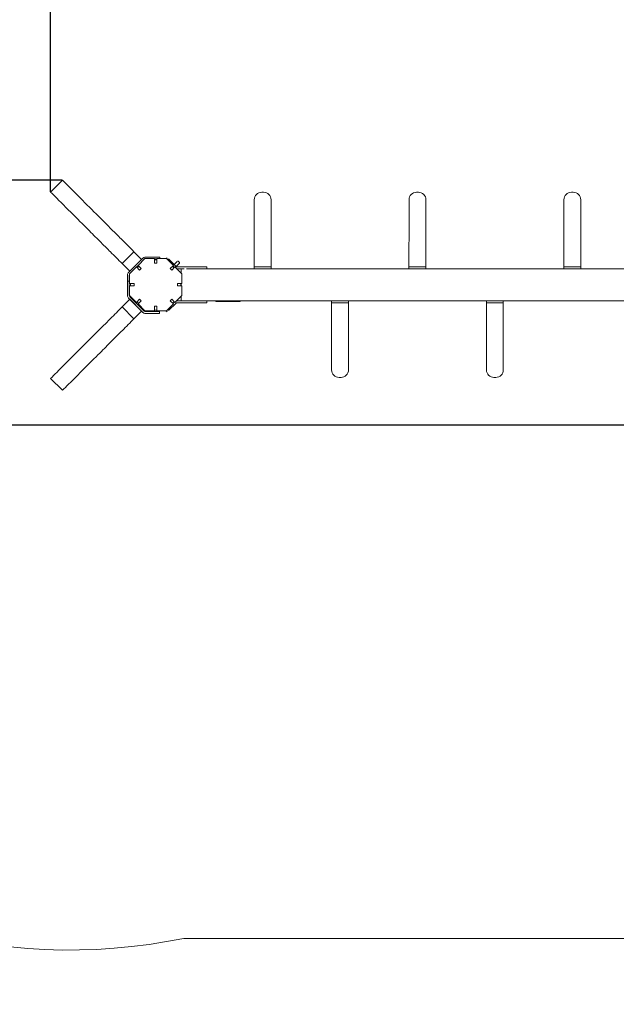
# Model space of a CAD drawing. Extents: x -4680 to 4633, y -4524 to 4501.
# Drawn here: x -1493 to 107, y -1957 to 681 of the extents above; entities that cross this region are included whole.
import ezdxf

# ---------------------------------------------------------------- set-up
doc = ezdxf.new("R2010")
doc.units = 0
doc.header["$LTSCALE"] = 5
doc.header["$PDMODE"] = 33
doc.header["$PDSIZE"] = 20
doc.layers.get('Defpoints').update_dxf_attribs({"linetype": 'CONTINUOUS'})
for name, color, linetype in [('Lg_area', 4, 'CONTINUOUS'), ('Lg_dim', 7, 'CONTINUOUS'), ('Lg_prod', 40, 'CONTINUOUS')]:
    doc.layers.add(name, color=color, linetype=linetype)
doc.styles.add('LG1', font='arial.ttf', dxfattribs={"height": 185})
doc.dimstyles.new('LG_DIM', dxfattribs={"dimtxt": 185, "dimasz": 120, "dimexe": 50, "dimexo": 1, "dimgap": 50, "dimtad": 0, "dimtih": 1, "dimtoh": 1, "dimdec": 0, "dimrnd": 10, "dimdsep": 46, "dimtxsty": 'LG1', "dimcen": 2.5, "dimclrt": 4, "dimadec": 4, "dimazin": 0, "dimtfac": 1, "dimtdec": 0, "dimtmove": 0, "dimatfit": 3, "dimfxl": 1, "dimtolj": 1, "dimtzin": 0, "dimarcsym": 0})

# ---------------------------------------------------------------- blocks, each defined once
blk = doc.blocks.new('*D4')
at = {"layer": 'Defpoints', "color": 0, "transparency": 16777216}
for p in [(3070.7, 212.7), (-2889.9, -277.7), (3070.7, -2833.1)]:
    blk.add_point(p, dxfattribs=at)
at = {"layer": 'Lg_dim', "color": 0, "lineweight": -2, "transparency": 16777216}
for p, q in [((3070.7, 211.7), (3070.7, -2883.1)), ((-2889.9, -278.7), (-2889.9, -2883.1)), ((-2769.9, -2833.1), (-1028.3, -2833.1)), ((2950.7, -2833.1), (508.1, -2833.1))]:
    blk.add_line(p, q, dxfattribs=at)
at = {"layer": 'Lg_dim', "color": 0, "transparency": 16777216}
for points in [[(-2769.9, -2813.1), (-2769.9, -2853.1), (-2889.9, -2833.1)], [(2950.7, -2813.1), (2950.7, -2853.1), (3070.7, -2833.1)]]:
    blk.add_solid(points, dxfattribs=at)
at = {"layer": 'Lg_dim', "color": 4, "transparency": 16777216, "insert": (-260.1, -2833.1), "char_height": 185, "attachment_point": 5, "style": 'LG1'}
blk.add_mtext('\\A1;5960 mm\\P [(19\'-6{\\H1x;\\S7/8;}" in)]', dxfattribs=at)
blk = doc.blocks.new('*D6')
at = {"layer": 'Defpoints', "color": 0, "transparency": 16777216}
for p in [(1645.5, 2590.7), (-1410, 218.7), (1645.5, -7)]:
    blk.add_point(p, dxfattribs=at)
at = {"layer": 'Lg_dim', "color": 0, "lineweight": -2, "transparency": 16777216}
for p, q in [((-1410, 219.7), (-1410, 2640.7)), ((1645.5, -6), (1645.5, 2640.7)), ((-1290, 2590.7), (-637.2, 2590.7)), ((1525.5, 2590.7), (899.1, 2590.7))]:
    blk.add_line(p, q, dxfattribs=at)
at = {"layer": 'Lg_dim', "color": 0, "transparency": 16777216}
for points in [[(-1290, 2610.7), (-1290, 2570.7), (-1410, 2590.7)], [(1525.5, 2610.7), (1525.5, 2570.7), (1645.5, 2590.7)]]:
    blk.add_solid(points, dxfattribs=at)
at = {"layer": 'Lg_dim', "color": 4, "transparency": 16777216, "insert": (130.9, 2590.7), "char_height": 185, "attachment_point": 5, "style": 'LG1'}
blk.add_mtext('\\A1;3060 mm\\P [(10\'-0{\\H1x;\\S3/8;}" in)]', dxfattribs=at)
blk = doc.blocks.new('*D7')
at = {"layer": 'Defpoints', "color": 0, "transparency": 16777216}
for p in [(-1378.1, 250.5), (-4630.4, -405.2), (1292.6, -405.2)]:
    blk.add_point(p, dxfattribs=at)
at = {"layer": 'Lg_dim', "color": 0, "lineweight": -2, "transparency": 16777216}
for p, q in [((-4630.4, 250.5), (-4630.4, 782.6)), ((-4630.4, 782.6), (-4510.4, 782.6)), ((-1379.1, 250.5), (-4680.4, 250.5)), ((-4630.4, -285.2), (-4630.4, 130.5)), ((1291.6, -405.2), (-4680.4, -405.2))]:
    blk.add_line(p, q, dxfattribs=at)
at = {"layer": 'Lg_dim', "color": 0, "transparency": 16777216}
for points in [[(-4650.4, 130.5), (-4610.4, 130.5), (-4630.4, 250.5)], [(-4650.4, -285.2), (-4610.4, -285.2), (-4630.4, -405.2)]]:
    blk.add_solid(points, dxfattribs=at)
at = {"layer": 'Lg_dim', "color": 4, "transparency": 16777216, "insert": (-3751.3, 782.6), "char_height": 185, "attachment_point": 5, "style": 'LG1'}
blk.add_mtext('\\A1;660 mm\\P [(2\'-1{\\H1.000000x;\\S13/16;}" in)]', dxfattribs=at)
blk = doc.blocks.new('*D9')
at = {"layer": 'Defpoints', "color": 0, "transparency": 16777216}
for p in [(3165.2, -32.4), (-2889.9, -277.7), (3165.2, -3951.6)]:
    blk.add_point(p, dxfattribs=at)
at = {"layer": 'Lg_dim', "color": 0, "lineweight": -2, "transparency": 16777216}
for p, q in [((3165.2, -33.4), (3165.2, -4001.6)), ((-2889.9, -278.7), (-2889.9, -4001.6)), ((-2769.9, -3951.6), (-720.5, -3951.6)), ((3045.2, -3951.6), (995.8, -3951.6))]:
    blk.add_line(p, q, dxfattribs=at)
at = {"layer": 'Lg_dim', "color": 0, "transparency": 16777216}
for points in [[(-2769.9, -3931.6), (-2769.9, -3971.6), (-2889.9, -3951.6)], [(3045.2, -3931.6), (3045.2, -3971.6), (3165.2, -3951.6)]]:
    blk.add_solid(points, dxfattribs=at)
at = {"layer": 'Lg_dim', "color": 4, "transparency": 16777216, "char_height": 185, "attachment_point": 5, "style": 'LG1'}
for s, insert in [('\\A1;6060 mm', (137.7, -3807.1)), ('\\A1;[(19\'-10{\\H1x;\\S9/16;}" in)]', (137.7, -4248.5))]:
    blk.add_mtext(s, dxfattribs=dict(at, insert=insert))

msp = doc.modelspace()

# ---------------------------------------------------------------- linework, layer by layer
at = {"layer": 'Lg_area', "linetype": 'Continuous', "lineweight": 0}
msp.add_line((-1038.9, -1780.6), (668.8, -1780.6), dxfattribs=at)
at = {"layer": 'Lg_area', "color": 83, "linetype": 'Continuous', "lineweight": 0}
msp.add_line((-1038.9, -1780.6), (668.8, -1780.6), dxfattribs=at)
at = {"layer": 'Lg_area', "linetype": 'Continuous', "lineweight": 0}
for centre, start, end in [((-1358.5, -310.9), 225, 281.7422), ((-1038.9, -279.6), 269.4626, 270)]:
    msp.add_arc(centre, 1501, start, end, dxfattribs=at)
at = {"layer": 'Lg_area', "color": 83, "linetype": 'Continuous', "lineweight": 0}
for centre, start, end in [((-1358.5, -310.9), 225, 281.7422), ((-1038.9, -279.6), 269.4626, 270)]:
    msp.add_arc(centre, 1501, start, end, dxfattribs=at)
at = {"layer": 'Lg_prod', "linetype": 'Continuous', "lineweight": 0}
for p, q in [((-1410, 218.9), (-1378.2, 250.8)), ((-844, 218.5), (-843.8, 218.5)), ((-843.8, 218.5), (-838.8, 218.5)), ((-428.9, 218.5), (-428.7, 218.5)), ((-428.7, 218.5), (-423.7, 218.5)), ((-13.5, 218.5), (-13.4, 218.5)), ((-13.4, 218.5), (-8.4, 218.5)), ((-1218.5, 27.4), (-1186.6, 59.2)), ((-1186.6, 59.2), (-1166, 38.6)), ((-1218.5, 27.4), (-1197.8, 6.8)), ((-1162.8, 41.8), (-1201, 3.6)), ((-1166, 38.6), (-1197.8, 6.8)), ((-1175.6, 22.4), (-1157.2, 40.8)), ((-1131.2, 40.8), (-1157.2, 40.8)), ((-1155.8, 44.7), (-1132.1, 44.7)), ((-1117.1, 44.7), (-1132.1, 44.7)), ((-1131.2, 28.8), (-1131.2, 40.8)), ((-1131.2, 39.7), (-1125.2, 39.7)), ((-1131.2, 37.7), (-1125.2, 37.7)), ((-1125.2, 28.8), (-1131.2, 28.8)), ((-1099.3, 40.8), (-1125.2, 40.8)), ((-1125.2, 40.8), (-1125.2, 28.8)), ((-1117.1, 44.7), (-1117.1, 40.8)), ((-1097.5, 43.1), (-1099.8, 40.8)), ((-1099.3, 40.8), (-1080.9, 22.4)), ((-1093.9, 39.6), (-1073.6, 19.3)), ((-1079.1, 24.8), (-1071.5, 32.4)), ((-1073.5, 19.1), (-1065.8, 26.8)), ((-864.2, 45.2), (-864.2, 18.5)), ((-819, 29.5), (-819, 18.5)), ((-449.1, 45.2), (-449.1, 18.5)), ((-403.9, 29.5), (-403.9, 18.5)), ((-33.7, 45.2), (-33.7, 18.5)), ((11.4, 29.5), (11.4, 18.5)), ((-1198.2, -0.2), (-1179.9, 18.2)), ((-1171.4, 9.7), (-1179.9, 18.2)), ((-1175.4, 22.2), (-1179.6, 17.9)), ((-1177.7, 16), (-1173.5, 20.2)), ((-1175.6, 22.4), (-1167.1, 13.9)), ((-1167.1, 13.9), (-1171.4, 9.7)), ((-1089.4, 13.9), (-1080.9, 22.4)), ((-1085.1, 9.7), (-1089.4, 13.9)), ((-1076.6, 18.2), (-1085.1, 9.7)), ((-1082.8, 20.4), (-1078.6, 16.2)), ((-1082.3, 20.9), (-1078.1, 16.7)), ((-1076.6, 18.2), (-1058.2, -0.2)), ((-1071.5, 18.4), (-1010.7, 18.4)), ((-1071.5, 13.4), (-1051.9, 13.4)), ((-1059.6, 5.5), (-1059.6, 1.1)), ((-664.8, 13.5), (-1046, 13.5)), ((-990.7, 18.4), (-1010.7, 18.4)), ((-990.7, 18.4), (-990.7, 13.5)), ((-864, 18.5), (-864.2, 18.5)), ((-864.2, 18.5), (-864.2, 18.5)), ((-864.2, 18.5), (-864, 18.5)), ((-864.2, 18.5), (-864.2, 18.5)), ((-864.2, 18.5), (-864.2, 13.5)), ((-864, 18.5), (-844, 18.5)), ((-844, 18.5), (-864, 18.5)), ((-839, 18.5), (-844, 18.5)), ((-844, 18.5), (-839, 18.5)), ((-839, 18.5), (-819, 18.5)), ((-819, 18.5), (-839, 18.5)), ((-819, 18.5), (-819, 13.5)), ((-664.8, 13.5), (182.2, 13.5)), ((-448.9, 18.5), (-449.1, 18.5)), ((-449.1, 18.5), (-449.1, 18.5)), ((-449.1, 18.5), (-448.9, 18.5)), ((-449.1, 18.5), (-449.1, 18.5)), ((-449.1, 18.5), (-449.1, 13.5)), ((-448.9, 18.5), (-428.9, 18.5)), ((-428.9, 18.5), (-448.9, 18.5)), ((-423.9, 18.5), (-428.9, 18.5)), ((-428.9, 18.5), (-423.9, 18.5)), ((-423.9, 18.5), (-403.9, 18.5)), ((-403.9, 18.5), (-423.9, 18.5)), ((-403.9, 18.5), (-403.9, 13.5)), ((-33.6, 18.5), (-33.7, 18.5)), ((-33.7, 18.5), (-33.7, 18.5)), ((-33.7, 18.5), (-33.6, 18.5)), ((-33.7, 18.5), (-33.7, 18.5)), ((-33.7, 18.5), (-33.7, 13.5)), ((-33.6, 18.5), (-13.5, 18.5)), ((-13.5, 18.5), (-33.6, 18.5)), ((-8.5, 18.5), (-13.5, 18.5)), ((-13.5, 18.5), (-8.5, 18.5)), ((-8.5, 18.5), (11.4, 18.5)), ((11.4, 18.5), (-8.5, 18.5)), ((11.4, 18.5), (11.4, 13.5)), ((-1204, -19.4), (-1204, -3.4)), ((-1204, -19.4), (-1204, -34.4)), ((-1204, -19.4), (-1199, -19.4)), ((-1199, -19.4), (-1199, -3.4)), ((-1199, -34.4), (-1199, -19.4)), ((-1198.2, -0.2), (-1198.2, -26.2)), ((-1198.2, -26.2), (-1186.2, -26.2)), ((-1195.5, -32.2), (-1195.5, -26.2)), ((-1186.2, -26.2), (-1186.2, -32.2)), ((-1070.2, -26.2), (-1058.2, -26.2)), ((-1070.2, -32.2), (-1070.2, -26.2)), ((-1060.5, -26.2), (-1060.5, -32.2)), ((-1059.6, -26.2), (-1059.6, -32.2)), ((-1058.2, -26.2), (-1058.2, -0.2)), ((-1204, -58.1), (-1204, -34.4)), ((-1199, -58.1), (-1199, -34.4)), ((-1186.2, -32.2), (-1198.2, -32.2)), ((-1198.2, -32.2), (-1198.2, -58.2)), ((-1058.2, -32.2), (-1070.2, -32.2)), ((-1058.2, -58.2), (-1058.2, -32.2)), ((-1218.5, -89), (-1197.8, -68.4)), ((-1201, -65.2), (-1162.8, -103.4)), ((-1179.9, -76.6), (-1198.2, -58.2)), ((-1197.8, -68.4), (-1166, -100.2)), ((-1197.5, -61.6), (-1159.3, -99.8)), ((-1180.2, -76.3), (-1181.5, -77.6)), ((-1179.9, -76.6), (-1171.4, -68.1)), ((-1174.1, -79.3), (-1178.3, -75)), ((-1167.1, -72.3), (-1175.6, -80.8)), ((-1171.4, -68.1), (-1167.1, -72.3)), ((-1093.9, -98.8), (-1073.6, -78.5)), ((-1089.4, -72.3), (-1085.1, -68.1)), ((-1080.9, -80.8), (-1089.4, -72.3)), ((-1085.1, -68.1), (-1076.6, -76.6)), ((-1078, -75.2), (-1082.2, -79.5)), ((-1081.9, -79.8), (-1077.7, -75.5)), ((-1058.2, -58.2), (-1076.6, -76.6)), ((-1071.5, -72.6), (-1010.7, -72.6)), ((-1071.5, -77.6), (-1010.7, -77.6)), ((-1059.6, -59.5), (-1059.6, -64.5)), ((-1059.6, -72.5), (-664.8, -72.5)), ((-990.7, -72.6), (-1010.7, -72.6)), ((-1010.7, -77.6), (-990.7, -77.6)), ((-990.7, -77.6), (-990.7, -72.6)), ((-967.1, -72.7), (-967.1, -74.7)), ((-902.1, -72.7), (-967.1, -72.7)), ((-967.1, -74.7), (-902.1, -74.7)), ((-902.1, -72.7), (-902.1, -74.7)), ((182.2, -72.5), (-664.8, -72.5)), ((-656.7, -77.5), (-656.7, -72.5)), ((-656.7, -77.5), (-656.7, -77.5)), ((-656.5, -77.5), (-656.7, -77.5)), ((-656.7, -77.5), (-656.7, -104.1)), ((-656.5, -77.5), (-656.7, -77.5)), ((-656.7, -77.5), (-656.7, -77.5)), ((-636.4, -77.5), (-656.5, -77.5)), ((-656.5, -77.5), (-636.4, -77.5)), ((-636.4, -77.5), (-631.4, -77.5)), ((-631.4, -77.5), (-636.4, -77.5)), ((-611.5, -77.5), (-631.4, -77.5)), ((-631.4, -77.5), (-611.5, -77.5)), ((-611.5, -77.5), (-611.5, -72.5)), ((-611.5, -77.5), (-611.5, -88.4)), ((-241.5, -77.5), (-241.5, -72.5)), ((-241.5, -77.5), (-241.5, -77.5)), ((-241.3, -77.5), (-241.5, -77.5)), ((-241.5, -77.5), (-241.5, -104.1)), ((-241.3, -77.5), (-241.5, -77.5)), ((-241.5, -77.5), (-241.5, -77.5)), ((-221.2, -77.5), (-241.3, -77.5)), ((-241.3, -77.5), (-221.2, -77.5)), ((-221.2, -77.5), (-216.2, -77.5)), ((-216.2, -77.5), (-221.2, -77.5)), ((-196.3, -77.5), (-216.2, -77.5)), ((-216.2, -77.5), (-196.3, -77.5)), ((-196.3, -77.5), (-196.3, -72.5)), ((-196.3, -77.5), (-196.3, -88.4)), ((-1186.6, -120.8), (-1218.5, -89)), ((-1186.6, -120.8), (-1166, -100.2)), ((-1174.5, -81.9), (-1175.9, -83.3)), ((-1157.2, -99.2), (-1175.6, -80.8)), ((-1131.2, -99.2), (-1157.2, -99.2)), ((-1132.8, -101.3), (-1155.8, -101.3)), ((-1117.8, -101.3), (-1132.8, -101.3)), ((-1131.2, -87.2), (-1125.2, -87.2)), ((-1131.2, -99.2), (-1131.2, -87.2)), ((-1125.2, -97.3), (-1131.2, -97.3)), ((-1125.2, -87.2), (-1125.2, -99.2)), ((-1099.3, -99.2), (-1125.2, -99.2)), ((-1117.8, -101.3), (-1117.8, -106.3)), ((-1097.5, -102.4), (-1100.6, -99.2)), ((-1080.9, -80.8), (-1099.3, -99.2)), ((-1132.8, -106.3), (-1155.8, -106.3)), ((-1132.8, -106.3), (-1117.8, -106.3)), ((-1378.2, -312.3), (-1410, -280.5)), ((-636.3, -277.5), (-636.4, -277.5)), ((-631.3, -277.5), (-636.3, -277.5)), ((-221.1, -277.5), (-221.3, -277.5)), ((-216.1, -277.5), (-221.1, -277.5))]:
    msp.add_line(p, q, dxfattribs=at)
for centre, radius, start, end in [((-844, 198.5), 20, 90, 179.9456), ((-838.8, 198.5), 20, 359.8959, 90), ((-428.9, 198.5), 20, 90, 179.9456), ((-423.7, 198.5), 20, 359.8959, 90), ((-13.5, 198.5), 20, 90, 179.9456), ((-8.4, 198.5), 20, 359.8959, 90), ((-1155.8, 34.7), 10, 90, 135), ((-1194, -3.4), 10, 135, 180), ((-1071.5, 21.4), 3, 225, 270), ((-1071.5, 21.4), 8, 267.3557, 270), ((-1194, -3.4), 5, 149.1995, 180), ((-1194, -58.1), 10, 180, 225), ((-1194, -58.1), 5, 180, 225), ((-1071.5, -80.6), 3, 90, 135), ((-1071.5, -80.6), 8, 90, 99.1315), ((-1155.8, -96.3), 10, 225, 270), ((-1155.8, -96.3), 5, 225, 270), ((-636.4, -257.5), 20, 180.0544, 270), ((-631.3, -257.5), 20, 270, 0.1041), ((-221.3, -257.5), 20, 180.0544, 270), ((-216.1, -257.5), 20, 270, 0.1041)]:
    msp.add_arc(centre, radius, start, end, dxfattribs=at)
at = {"layer": 'Lg_prod', "linetype": 'Continuous', "lineweight": 0, "extrusion": (0, 0, -1)}
for centre, ratio, start_param in [((-844, 198.5), 0.287518, -0.003303), ((-428.9, 198.5), 0.287518, -0.003303), ((-13.5, 198.5), 0.287518, -0.003303), ((-844.2, 49.8), 0.2293, -0.00325), ((-429.1, 49.8), 0.2293, -0.00325), ((-13.7, 49.8), 0.2293, -0.00325)]:
    msp.add_ellipse(centre, major_axis=(-20, 0), ratio=ratio, start_param=start_param, end_param=0, dxfattribs=at)
at = {"layer": 'Lg_prod', "linetype": 'Continuous', "lineweight": 0}
for centre, major_axis, ratio, start_param, end_param in [((-1068.6, 29.6), (2.83, -2.83), 0.994072, 0, 3.141593), ((-839, 31.2), (20, 0), 0.034163, 0, 0.003165), ((-423.9, 31.2), (20, 0), 0.034163, 0, 0.003165), ((-8.6, 31.2), (20, 0), 0.034163, 0, 0.003165), ((-631.5, -90.1), (20, 0), 0.034163, -0.003165, 0), ((-216.3, -90.1), (20, 0), 0.034163, -0.003165, 0), ((-636.7, -108.7), (-20, 0), 0.2293, -0.00325, 0), ((-221.5, -108.7), (-20, 0), 0.2293, -0.00325, 0), ((-636.4, -257.5), (-20, 0), 0.287518, -0.003303, 0), ((-221.3, -257.5), (-20, 0), 0.287518, -0.003303, 0)]:
    msp.add_ellipse(centre, major_axis=major_axis, ratio=ratio, start_param=start_param, end_param=end_param, dxfattribs=at)
for points, knots in [([(-1378.2, 250.8), (-1373.2, 245.8), (-1338.2, 210.8), (-1265.3, 137.9), (-1253.3, 125.9), (-1213.3, 85.9), (-1195.9, 68.5), (-1186.6, 59.2)], [0.0423278, 0.0423278, 0.0423278, 0.0423278, 0.1177212, 0.5235664, 0.7650977, 0.8006124, 0.8787141, 0.8787141, 0.8787141, 0.8787141]), ([(-1410, 218.9), (-1405, 214), (-1370, 179), (-1297.1, 106.1), (-1285.1, 94.1), (-1245.1, 54.1), (-1227.7, 36.7), (-1218.5, 27.4)], [0.0423278, 0.0423278, 0.0423278, 0.0423278, 0.1177212, 0.5235664, 0.7650977, 0.8006124, 0.8787141, 0.8787141, 0.8787141, 0.8787141]), ([(-864, 198.5), (-864, 195.3), (-864, 192), (-864, 185.5), (-864, 182.3), (-864, 175.9), (-864, 172.8), (-864, 166.6), (-864, 163.6), (-864, 157.5), (-864, 154.5), (-864.1, 148.5), (-864.1, 145.6), (-864.1, 139.6), (-864.1, 136.6), (-864.1, 130.6), (-864.1, 127.6), (-864.1, 118.6), (-864.1, 112.5), (-864.1, 103.3), (-864.1, 100.3), (-864.1, 94.1), (-864.1, 91), (-864.2, 84.8), (-864.2, 81.7), (-864.2, 75.5), (-864.2, 72.3), (-864.2, 66), (-864.2, 62.8), (-864.2, 58), (-864.2, 56.4), (-864.2, 53.1), (-864.2, 51.5), (-864.2, 49.8)], [0, 0, 0, 0, 0.0102975, 0.0102975, 0.0205951, 0.0205951, 0.0308926, 0.0308926, 0.0411901, 0.0411901, 0.0514877, 0.0514877, 0.0617852, 0.0617852, 0.0720827, 0.0720827, 0.0823802, 0.0823802, 0.1029753, 0.1029753, 0.1132728, 0.1132728, 0.1235704, 0.1235704, 0.1338679, 0.1338679, 0.1441654, 0.1441654, 0.154463, 0.154463, 0.1596117, 0.1596117, 0.1647605, 0.1647605, 0.1647605, 0.1647605]), ([(-818.8, 198.5), (-818.9, 195.3), (-818.9, 192.1), (-818.9, 187.2), (-818.9, 185.6), (-818.9, 182.3), (-818.9, 180.7), (-818.9, 177.4), (-818.9, 175.7), (-818.9, 172.4), (-818.9, 170.8), (-818.9, 167.5), (-818.9, 165.8), (-818.9, 162.5), (-818.9, 160.8), (-818.9, 157.4), (-818.9, 155.7), (-818.9, 152.3), (-818.9, 150.5), (-818.9, 145.4), (-818.9, 141.9), (-818.9, 135), (-818.9, 131.5), (-819, 124.5), (-819, 121.1), (-819, 115.8), (-819, 114.1), (-819, 110.6), (-819, 108.8), (-819, 103.6), (-819, 100), (-819, 93), (-819, 89.4), (-819, 82.3), (-819, 78.7), (-819, 71.6), (-819, 67.9), (-819, 60.7), (-819, 57.1), (-819, 49.8), (-819, 46.1), (-819, 40.6), (-819, 38.7), (-819, 35), (-819, 33.1), (-819, 31.2)], [0.0000838, 0.0000838, 0.0000838, 0.0000838, 0.0111588, 0.0111588, 0.0167382, 0.0167382, 0.0223176, 0.0223176, 0.027897, 0.027897, 0.0334764, 0.0334764, 0.0390558, 0.0390558, 0.0446352, 0.0446352, 0.0502146, 0.0502146, 0.0557939, 0.0557939, 0.0669527, 0.0669527, 0.0781115, 0.0781115, 0.0892703, 0.0892703, 0.0948497, 0.0948497, 0.1004291, 0.1004291, 0.1115879, 0.1115879, 0.1227467, 0.1227467, 0.1339055, 0.1339055, 0.1450643, 0.1450643, 0.1562231, 0.1562231, 0.1673818, 0.1673818, 0.1729612, 0.1729612, 0.1785406, 0.1785406, 0.1785406, 0.1785406]), ([(-448.9, 198.5), (-448.9, 195.3), (-448.9, 192), (-448.9, 185.5), (-448.9, 182.3), (-448.9, 175.9), (-448.9, 172.8), (-448.9, 166.6), (-448.9, 163.6), (-448.9, 157.5), (-448.9, 154.5), (-448.9, 148.5), (-449, 145.6), (-449, 139.6), (-449, 136.6), (-449, 130.6), (-449, 127.6), (-449, 118.6), (-449, 112.5), (-449, 103.3), (-449, 100.3), (-449, 94.1), (-449, 91), (-449, 84.8), (-449.1, 81.7), (-449.1, 75.5), (-449.1, 72.3), (-449.1, 66), (-449.1, 62.8), (-449.1, 58), (-449.1, 56.4), (-449.1, 53.1), (-449.1, 51.5), (-449.1, 49.8)], [0, 0, 0, 0, 0.0102975, 0.0102975, 0.0205951, 0.0205951, 0.0308926, 0.0308926, 0.0411901, 0.0411901, 0.0514877, 0.0514877, 0.0617852, 0.0617852, 0.0720827, 0.0720827, 0.0823802, 0.0823802, 0.1029753, 0.1029753, 0.1132728, 0.1132728, 0.1235704, 0.1235704, 0.1338679, 0.1338679, 0.1441654, 0.1441654, 0.154463, 0.154463, 0.1596117, 0.1596117, 0.1647605, 0.1647605, 0.1647605, 0.1647605]), ([(-403.7, 198.5), (-403.7, 195.3), (-403.7, 192.1), (-403.8, 187.2), (-403.8, 185.6), (-403.8, 182.3), (-403.8, 180.7), (-403.8, 177.4), (-403.8, 175.7), (-403.8, 172.4), (-403.8, 170.8), (-403.8, 167.5), (-403.8, 165.8), (-403.8, 162.5), (-403.8, 160.8), (-403.8, 157.4), (-403.8, 155.7), (-403.8, 152.3), (-403.8, 150.5), (-403.8, 145.4), (-403.8, 141.9), (-403.8, 135), (-403.8, 131.5), (-403.8, 124.5), (-403.8, 121.1), (-403.9, 115.8), (-403.9, 114.1), (-403.9, 110.6), (-403.9, 108.8), (-403.9, 103.6), (-403.9, 100), (-403.9, 93), (-403.9, 89.4), (-403.9, 82.3), (-403.9, 78.7), (-403.9, 71.6), (-403.9, 67.9), (-403.9, 60.7), (-403.9, 57.1), (-403.9, 49.8), (-403.9, 46.1), (-403.9, 40.6), (-403.9, 38.7), (-403.9, 35), (-403.9, 33.1), (-403.9, 31.2)], [0.0000838, 0.0000838, 0.0000838, 0.0000838, 0.0111588, 0.0111588, 0.0167382, 0.0167382, 0.0223176, 0.0223176, 0.027897, 0.027897, 0.0334764, 0.0334764, 0.0390558, 0.0390558, 0.0446352, 0.0446352, 0.0502146, 0.0502146, 0.0557939, 0.0557939, 0.0669527, 0.0669527, 0.0781115, 0.0781115, 0.0892703, 0.0892703, 0.0948497, 0.0948497, 0.1004291, 0.1004291, 0.1115879, 0.1115879, 0.1227467, 0.1227467, 0.1339055, 0.1339055, 0.1450643, 0.1450643, 0.1562231, 0.1562231, 0.1673818, 0.1673818, 0.1729612, 0.1729612, 0.1785406, 0.1785406, 0.1785406, 0.1785406]), ([(-33.5, 198.5), (-33.5, 195.3), (-33.5, 192), (-33.5, 185.5), (-33.5, 182.3), (-33.6, 175.9), (-33.6, 172.8), (-33.6, 166.6), (-33.6, 163.6), (-33.6, 157.5), (-33.6, 154.5), (-33.6, 148.5), (-33.6, 145.6), (-33.6, 139.6), (-33.6, 136.6), (-33.6, 130.6), (-33.6, 127.6), (-33.7, 118.6), (-33.7, 112.5), (-33.7, 103.3), (-33.7, 100.3), (-33.7, 94.1), (-33.7, 91), (-33.7, 84.8), (-33.7, 81.7), (-33.7, 75.5), (-33.7, 72.3), (-33.7, 66), (-33.7, 62.8), (-33.7, 58), (-33.7, 56.4), (-33.7, 53.1), (-33.7, 51.5), (-33.7, 49.8)], [0, 0, 0, 0, 0.0102975, 0.0102975, 0.0205951, 0.0205951, 0.0308926, 0.0308926, 0.0411901, 0.0411901, 0.0514877, 0.0514877, 0.0617852, 0.0617852, 0.0720827, 0.0720827, 0.0823802, 0.0823802, 0.1029753, 0.1029753, 0.1132728, 0.1132728, 0.1235704, 0.1235704, 0.1338679, 0.1338679, 0.1441654, 0.1441654, 0.154463, 0.154463, 0.1596117, 0.1596117, 0.1647605, 0.1647605, 0.1647605, 0.1647605]), ([(11.6, 198.5), (11.6, 195.3), (11.6, 192.1), (11.6, 187.2), (11.6, 185.6), (11.6, 182.3), (11.6, 180.7), (11.6, 177.4), (11.6, 175.7), (11.6, 172.4), (11.6, 170.8), (11.6, 167.5), (11.6, 165.8), (11.5, 162.5), (11.5, 160.8), (11.5, 157.4), (11.5, 155.7), (11.5, 152.3), (11.5, 150.5), (11.5, 145.4), (11.5, 141.9), (11.5, 135), (11.5, 131.5), (11.5, 124.5), (11.5, 121.1), (11.5, 115.8), (11.5, 114.1), (11.5, 110.6), (11.5, 108.8), (11.5, 103.6), (11.5, 100), (11.5, 93), (11.5, 89.4), (11.5, 82.3), (11.5, 78.7), (11.4, 71.6), (11.4, 67.9), (11.4, 60.7), (11.4, 57.1), (11.4, 49.8), (11.4, 46.1), (11.4, 40.6), (11.4, 38.7), (11.4, 35), (11.4, 33.1), (11.4, 31.2)], [0.0000838, 0.0000838, 0.0000838, 0.0000838, 0.0111588, 0.0111588, 0.0167382, 0.0167382, 0.0223176, 0.0223176, 0.027897, 0.027897, 0.0334764, 0.0334764, 0.0390558, 0.0390558, 0.0446352, 0.0446352, 0.0502146, 0.0502146, 0.0557939, 0.0557939, 0.0669527, 0.0669527, 0.0781115, 0.0781115, 0.0892703, 0.0892703, 0.0948497, 0.0948497, 0.1004291, 0.1004291, 0.1115879, 0.1115879, 0.1227467, 0.1227467, 0.1339055, 0.1339055, 0.1450643, 0.1450643, 0.1562231, 0.1562231, 0.1673818, 0.1673818, 0.1729612, 0.1729612, 0.1785406, 0.1785406, 0.1785406, 0.1785406]), ([(-864.2, 49.8), (-864.2, 49.5), (-864.2, 49.2), (-864.2, 48.6), (-864.2, 48.3), (-864.2, 47.7), (-864.2, 47.4), (-864.2, 46.7), (-864.2, 46.4), (-864.2, 45.8), (-864.2, 45.5), (-864.2, 45.2)], [1.3394371, 1.3394371, 1.3394371, 1.3394371, 1.385709, 1.385709, 1.4319808, 1.4319808, 1.4782527, 1.4782527, 1.5245245, 1.5245245, 1.5707963, 1.5707963, 1.5707963, 1.5707963]), ([(-819, 31.2), (-819, 31.1), (-819, 31), (-819, 30.8), (-819, 30.6), (-819, 30.4), (-819, 30.3), (-819, 30.1), (-819, 30), (-819, 29.7), (-819, 29.6), (-819, 29.5)], [1.536627, 1.536627, 1.536627, 1.536627, 1.54346086, 1.54346086, 1.55029473, 1.55029473, 1.5571286, 1.5571286, 1.56396246, 1.56396246, 1.57079633, 1.57079633, 1.57079633, 1.57079633]), ([(-449.1, 49.8), (-449.1, 49.5), (-449.1, 49.2), (-449.1, 48.6), (-449.1, 48.3), (-449.1, 47.7), (-449.1, 47.4), (-449.1, 46.7), (-449.1, 46.4), (-449.1, 45.8), (-449.1, 45.5), (-449.1, 45.2)], [1.3394371, 1.3394371, 1.3394371, 1.3394371, 1.385709, 1.385709, 1.4319808, 1.4319808, 1.4782527, 1.4782527, 1.5245245, 1.5245245, 1.5707963, 1.5707963, 1.5707963, 1.5707963]), ([(-403.9, 31.2), (-403.9, 31.1), (-403.9, 31), (-403.9, 30.8), (-403.9, 30.6), (-403.9, 30.4), (-403.9, 30.3), (-403.9, 30.1), (-403.9, 30), (-403.9, 29.7), (-403.9, 29.6), (-403.9, 29.5)], [1.536627, 1.536627, 1.536627, 1.536627, 1.54346086, 1.54346086, 1.55029473, 1.55029473, 1.5571286, 1.5571286, 1.56396246, 1.56396246, 1.57079633, 1.57079633, 1.57079633, 1.57079633]), ([(-33.7, 49.8), (-33.7, 49.5), (-33.7, 49.2), (-33.7, 48.6), (-33.7, 48.3), (-33.7, 47.7), (-33.7, 47.4), (-33.7, 46.7), (-33.7, 46.4), (-33.7, 45.8), (-33.7, 45.5), (-33.7, 45.2)], [1.3394371, 1.3394371, 1.3394371, 1.3394371, 1.385709, 1.385709, 1.4319808, 1.4319808, 1.4782527, 1.4782527, 1.5245245, 1.5245245, 1.5707963, 1.5707963, 1.5707963, 1.5707963]), ([(11.4, 31.2), (11.4, 31.1), (11.4, 31), (11.4, 30.8), (11.4, 30.6), (11.4, 30.4), (11.4, 30.3), (11.4, 30.1), (11.4, 30), (11.4, 29.7), (11.4, 29.6), (11.4, 29.5)], [1.536627, 1.536627, 1.536627, 1.536627, 1.54346086, 1.54346086, 1.55029473, 1.55029473, 1.5571286, 1.5571286, 1.56396246, 1.56396246, 1.57079633, 1.57079633, 1.57079633, 1.57079633]), ([(-1059.6, 5.5), (-1059.6, 6.1), (-1059.6, 6.6), (-1059.6, 7.4), (-1059.6, 7.7), (-1059.6, 8.2), (-1059.6, 8.4), (-1059.6, 9.1), (-1059.6, 9.6), (-1059.6, 10.3), (-1059.6, 10.5), (-1059.6, 10.9), (-1059.6, 11.1), (-1059.6, 11.6), (-1059.6, 11.9), (-1059.6, 12.5), (-1059.6, 12.8), (-1059.6, 13.1), (-1059.6, 13.1), (-1059.6, 13.3), (-1059.6, 13.3), (-1059.6, 13.4)], [0, 0, 0, 0, 0.00159454, 0.00159454, 0.0023918, 0.0023918, 0.00318907, 0.00318907, 0.00478361, 0.00478361, 0.00558088, 0.00558088, 0.00637815, 0.00637815, 0.00797268, 0.00797268, 0.00956722, 0.00956722, 0.01036449, 0.01036449, 0.01108678, 0.01108678, 0.01108678, 0.01108678]), ([(-1059.6, -72.5), (-1059.6, -72.5), (-1059.6, -72.4), (-1059.6, -72.3), (-1059.6, -72.2), (-1059.6, -72.1), (-1059.6, -72), (-1059.6, -71.7), (-1059.6, -71.4), (-1059.6, -71), (-1059.6, -70.9), (-1059.6, -70.5), (-1059.6, -70.4), (-1059.6, -69.8), (-1059.6, -69.4), (-1059.6, -68.8), (-1059.6, -68.5), (-1059.6, -68.1), (-1059.6, -67.8), (-1059.6, -67.1), (-1059.6, -66.6), (-1059.6, -65.8), (-1059.6, -65.5), (-1059.6, -65), (-1059.6, -64.7), (-1059.6, -64.5)], [0, 0, 0, 0, 0.00159456, 0.00159456, 0.00239184, 0.00239184, 0.00318912, 0.00318912, 0.00478368, 0.00478368, 0.00558097, 0.00558097, 0.00637825, 0.00637825, 0.00797281, 0.00797281, 0.00877009, 0.00877009, 0.00956737, 0.00956737, 0.01116193, 0.01116193, 0.01195921, 0.01195921, 0.01275649, 0.01275649, 0.01275649, 0.01275649]), ([(-1410, -280.5), (-1405, -275.5), (-1370, -240.5), (-1297.1, -167.6), (-1285.1, -155.7), (-1245.1, -115.6), (-1227.7, -98.2), (-1218.5, -89)], [0.0423278, 0.0423278, 0.0423278, 0.0423278, 0.1177212, 0.5235664, 0.7650977, 0.8006124, 0.8787141, 0.8787141, 0.8787141, 0.8787141]), ([(-656.7, -108.7), (-656.7, -108.4), (-656.7, -108.1), (-656.7, -107.5), (-656.7, -107.2), (-656.7, -106.6), (-656.7, -106.3), (-656.7, -105.7), (-656.7, -105.3), (-656.7, -104.7), (-656.7, -104.4), (-656.7, -104.1)], [4.4810298, 4.4810298, 4.4810298, 4.4810298, 4.5273016, 4.5273016, 4.5735735, 4.5735735, 4.6198453, 4.6198453, 4.6661171, 4.6661171, 4.712389, 4.712389, 4.712389, 4.712389]), ([(-611.5, -90.1), (-611.5, -90), (-611.5, -89.9), (-611.5, -89.7), (-611.5, -89.5), (-611.5, -89.3), (-611.5, -89.2), (-611.5, -89), (-611.5, -88.9), (-611.5, -88.6), (-611.5, -88.5), (-611.5, -88.4)], [4.67821965, 4.67821965, 4.67821965, 4.67821965, 4.68505352, 4.68505352, 4.69188738, 4.69188738, 4.69872125, 4.69872125, 4.70555511, 4.70555511, 4.71238898, 4.71238898, 4.71238898, 4.71238898]), ([(-611.5, -90.1), (-611.5, -92), (-611.5, -93.9), (-611.5, -97.6), (-611.5, -99.5), (-611.5, -105), (-611.5, -108.7), (-611.5, -116), (-611.5, -119.6), (-611.5, -126.9), (-611.5, -130.5), (-611.5, -137.6), (-611.4, -141.2), (-611.4, -148.3), (-611.4, -151.9), (-611.4, -159), (-611.4, -162.5), (-611.4, -167.7), (-611.4, -169.5), (-611.4, -173), (-611.4, -174.7), (-611.4, -180), (-611.4, -183.5), (-611.4, -190.4), (-611.4, -193.9), (-611.4, -200.8), (-611.4, -204.3), (-611.4, -209.5), (-611.4, -211.2), (-611.4, -214.6), (-611.4, -216.3), (-611.4, -219.7), (-611.4, -221.4), (-611.4, -224.7), (-611.4, -226.4), (-611.3, -229.7), (-611.3, -231.3), (-611.3, -234.6), (-611.3, -236.3), (-611.3, -239.6), (-611.3, -241.2), (-611.3, -244.5), (-611.3, -246.1), (-611.3, -251), (-611.3, -254.2), (-611.3, -257.4)], [0, 0, 0, 0, 0.0055393, 0.0055393, 0.0110786, 0.0110786, 0.0221572, 0.0221572, 0.0332358, 0.0332358, 0.0443143, 0.0443143, 0.0553929, 0.0553929, 0.0664715, 0.0664715, 0.0775501, 0.0775501, 0.0830894, 0.0830894, 0.0886287, 0.0886287, 0.0997073, 0.0997073, 0.1107859, 0.1107859, 0.1218644, 0.1218644, 0.1274037, 0.1274037, 0.132943, 0.132943, 0.1384823, 0.1384823, 0.1440216, 0.1440216, 0.1495609, 0.1495609, 0.1551002, 0.1551002, 0.1606395, 0.1606395, 0.1661788, 0.1661788, 0.1771742, 0.1771742, 0.1771742, 0.1771742]), ([(-241.5, -108.7), (-241.5, -108.4), (-241.5, -108.1), (-241.5, -107.5), (-241.5, -107.2), (-241.5, -106.6), (-241.5, -106.3), (-241.5, -105.7), (-241.5, -105.3), (-241.5, -104.7), (-241.5, -104.4), (-241.5, -104.1)], [4.4810298, 4.4810298, 4.4810298, 4.4810298, 4.5273016, 4.5273016, 4.5735735, 4.5735735, 4.6198453, 4.6198453, 4.6661171, 4.6661171, 4.712389, 4.712389, 4.712389, 4.712389]), ([(-196.3, -90.1), (-196.3, -90), (-196.3, -89.9), (-196.3, -89.7), (-196.3, -89.5), (-196.3, -89.3), (-196.3, -89.2), (-196.3, -89), (-196.3, -88.9), (-196.3, -88.6), (-196.3, -88.5), (-196.3, -88.4)], [4.67821965, 4.67821965, 4.67821965, 4.67821965, 4.68505352, 4.68505352, 4.69188738, 4.69188738, 4.69872125, 4.69872125, 4.70555511, 4.70555511, 4.71238898, 4.71238898, 4.71238898, 4.71238898]), ([(-196.3, -90.1), (-196.3, -92), (-196.3, -93.9), (-196.3, -97.6), (-196.3, -99.5), (-196.3, -105), (-196.3, -108.7), (-196.3, -116), (-196.3, -119.6), (-196.3, -126.9), (-196.3, -130.5), (-196.3, -137.6), (-196.3, -141.2), (-196.3, -148.3), (-196.3, -151.9), (-196.2, -159), (-196.2, -162.5), (-196.2, -167.7), (-196.2, -169.5), (-196.2, -173), (-196.2, -174.7), (-196.2, -180), (-196.2, -183.5), (-196.2, -190.4), (-196.2, -193.9), (-196.2, -200.8), (-196.2, -204.3), (-196.2, -209.5), (-196.2, -211.2), (-196.2, -214.6), (-196.2, -216.3), (-196.2, -219.7), (-196.2, -221.4), (-196.2, -224.7), (-196.2, -226.4), (-196.2, -229.7), (-196.2, -231.3), (-196.2, -234.6), (-196.1, -236.3), (-196.1, -239.6), (-196.1, -241.2), (-196.1, -244.5), (-196.1, -246.1), (-196.1, -251), (-196.1, -254.2), (-196.1, -257.4)], [0, 0, 0, 0, 0.0055393, 0.0055393, 0.0110786, 0.0110786, 0.0221572, 0.0221572, 0.0332358, 0.0332358, 0.0443143, 0.0443143, 0.0553929, 0.0553929, 0.0664715, 0.0664715, 0.0775501, 0.0775501, 0.0830894, 0.0830894, 0.0886287, 0.0886287, 0.0997073, 0.0997073, 0.1107859, 0.1107859, 0.1218644, 0.1218644, 0.1274037, 0.1274037, 0.132943, 0.132943, 0.1384823, 0.1384823, 0.1440216, 0.1440216, 0.1495609, 0.1495609, 0.1551002, 0.1551002, 0.1606395, 0.1606395, 0.1661788, 0.1661788, 0.1771742, 0.1771742, 0.1771742, 0.1771742]), ([(-1378.2, -312.3), (-1373.2, -307.4), (-1338.2, -272.4), (-1265.3, -199.4), (-1253.3, -187.5), (-1213.3, -147.4), (-1195.9, -130), (-1186.6, -120.8)], [0.0423278, 0.0423278, 0.0423278, 0.0423278, 0.1177212, 0.5235664, 0.7650977, 0.8006124, 0.8787141, 0.8787141, 0.8787141, 0.8787141]), ([(-656.7, -108.7), (-656.6, -110.4), (-656.6, -112), (-656.6, -115.3), (-656.6, -116.9), (-656.6, -121.7), (-656.6, -124.9), (-656.6, -131.2), (-656.6, -134.4), (-656.6, -140.6), (-656.6, -143.7), (-656.6, -149.9), (-656.6, -153), (-656.6, -159.2), (-656.6, -162.3), (-656.6, -171.4), (-656.6, -177.5), (-656.5, -186.6), (-656.5, -189.6), (-656.5, -195.5), (-656.5, -198.5), (-656.5, -204.5), (-656.5, -207.4), (-656.5, -213.4), (-656.5, -216.4), (-656.5, -222.5), (-656.5, -225.5), (-656.5, -231.7), (-656.5, -234.8), (-656.5, -241.2), (-656.5, -244.4), (-656.4, -250.9), (-656.4, -254.2), (-656.4, -257.5)], [0, 0, 0, 0, 0.0050942, 0.0050942, 0.0101884, 0.0101884, 0.0203767, 0.0203767, 0.0305651, 0.0305651, 0.0407535, 0.0407535, 0.0509418, 0.0509418, 0.0611302, 0.0611302, 0.0815069, 0.0815069, 0.0916953, 0.0916953, 0.1018836, 0.1018836, 0.112072, 0.112072, 0.1222604, 0.1222604, 0.1324487, 0.1324487, 0.1426371, 0.1426371, 0.1528255, 0.1528255, 0.1630138, 0.1630138, 0.1630138, 0.1630138]), ([(-241.5, -108.7), (-241.5, -110.4), (-241.5, -112), (-241.5, -115.3), (-241.5, -116.9), (-241.5, -121.7), (-241.4, -124.9), (-241.4, -131.2), (-241.4, -134.4), (-241.4, -140.6), (-241.4, -143.7), (-241.4, -149.9), (-241.4, -153), (-241.4, -159.2), (-241.4, -162.3), (-241.4, -171.4), (-241.4, -177.5), (-241.4, -186.6), (-241.4, -189.6), (-241.3, -195.5), (-241.3, -198.5), (-241.3, -204.5), (-241.3, -207.4), (-241.3, -213.4), (-241.3, -216.4), (-241.3, -222.5), (-241.3, -225.5), (-241.3, -231.7), (-241.3, -234.8), (-241.3, -241.2), (-241.3, -244.4), (-241.3, -250.9), (-241.3, -254.2), (-241.3, -257.5)], [0, 0, 0, 0, 0.0050942, 0.0050942, 0.0101884, 0.0101884, 0.0203767, 0.0203767, 0.0305651, 0.0305651, 0.0407535, 0.0407535, 0.0509418, 0.0509418, 0.0611302, 0.0611302, 0.0815069, 0.0815069, 0.0916953, 0.0916953, 0.1018836, 0.1018836, 0.112072, 0.112072, 0.1222604, 0.1222604, 0.1324487, 0.1324487, 0.1426371, 0.1426371, 0.1528255, 0.1528255, 0.1630138, 0.1630138, 0.1630138, 0.1630138])]:
    msp.add_open_spline(points, degree=3, knots=knots, dxfattribs=at)

# ---------------------------------------------------------------- dimensions: what is measured, and where the dimension line sits
at = {"layer": 'Lg_dim'}
for base, p1, p2, picture, middle in [((1645.4725, 2590.6651), (-1409.9681, 218.6842), (1645.4725, -6.9582), '*D6', (130.9344, 2590.6651)), ((3070.7, -2833.1), (-2889.9, -277.7), (3070.7, 212.7), '*D4', (-260.1, -2833.1))]:
    dim = msp.add_linear_dim(base=base, p1=p1, p2=p2, dimstyle='LG_DIM', override={"dimpost": ' mm\\X'}, dxfattribs=at)
    dim.commit()
    dim.dimension.update_dxf_attribs({"geometry": picture, "text_midpoint": middle, "dimtype": 160})
dim = msp.add_linear_dim(base=(-4630.4, -405.2), p1=(-1378.1, 250.5), p2=(1292.6, -405.2), angle=90, dimstyle='LG_DIM', override={"dimpost": ' mm\\X'}, dxfattribs=at)
dim.commit()
dim.dimension.update_dxf_attribs({"geometry": '*D7', "text_midpoint": (-3751.3, 782.6), "dimtype": 160})
dim = msp.add_linear_dim(base=(3165.2, -3951.6), p1=(-2889.9, -277.7), p2=(3165.2, -32.4), dimstyle='LG_DIM', override={"dimpost": ' mm\\X'}, dxfattribs=at)
dim.commit()
dim.dimension.update_dxf_attribs({"geometry": '*D9', "text_midpoint": (137.7, -3951.6)})

doc.saveas('drawing.dxf')
